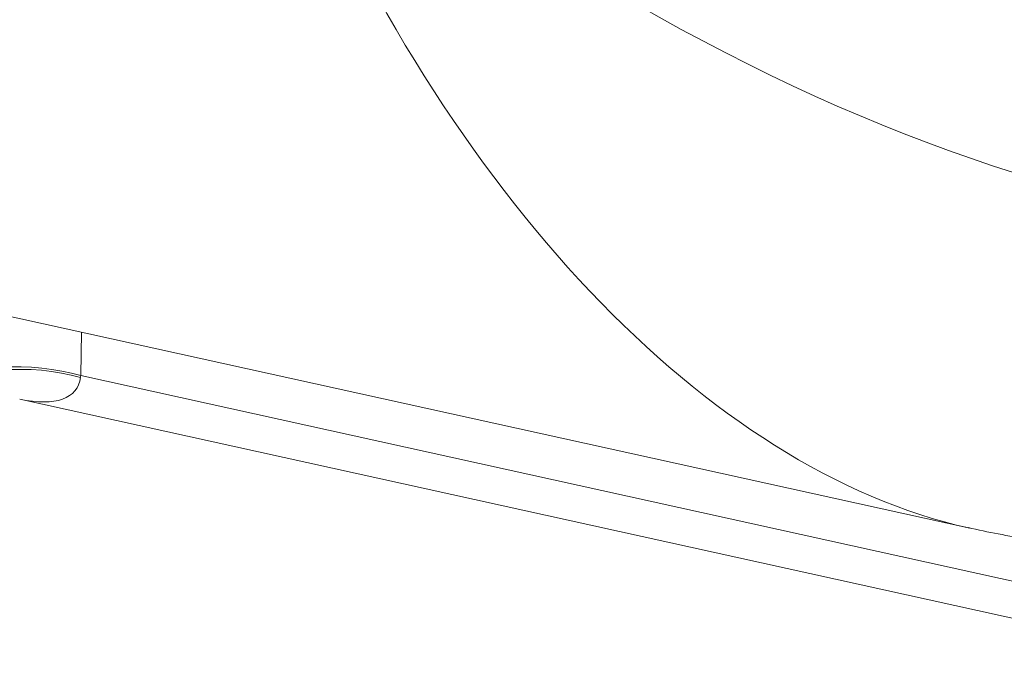
# Model space of a CAD drawing. Extents: x 0 to 595, y 307 to 537.
# Drawn here: x 274 to 279, y 421 to 424 of the extents above; entities that cross this region are included whole.
import ezdxf

# ---------------------------------------------------------------- set-up
doc = ezdxf.new("R2010")
doc.units = 0
doc.header["$MEASUREMENT"] = 0
doc.layers.add('1', color=7, linetype='Continuous', lineweight=0)

msp = doc.modelspace()

# ---------------------------------------------------------------- linework, layer by layer
at = {"layer": '1', "color": 25, "lineweight": 15}
for p, q in [((272.2271, 422.9133), (278.5147, 421.5265)), ((274.3, 422.4561), (274.2958, 422.2505)), ((274.2958, 422.2505), (274.295, 422.2445)), ((274.2958, 422.2505), (280.8154, 420.8125)), ((274.0072, 422.139), (280.9235, 420.6136))]:
    msp.add_line(p, q, dxfattribs=at)
for points in [[(275.2749, 424.9385), (276.0324, 423.1102), (277.2716, 421.8035), (278.5097, 421.5277)], [(275.7098, 424.849), (277.8114, 423.1726), (280.4301, 422.4713), (281.8668, 423.2001)], [(274.2947, 422.2415), (274.0646, 422.3099), (273.7492, 422.2853), (273.5892, 422.1865)], [(274.2958, 422.2505), (274.0656, 422.3192), (273.7496, 422.3015), (273.5894, 422.2109)], [(274.0073, 422.139), (274.1734, 422.1023), (274.284, 422.1418), (274.2947, 422.2415)]]:
    msp.add_open_spline(points, degree=3, dxfattribs=at)
msp.add_open_spline([(278.506, 421.5294), (278.6016, 421.5075), (278.6977, 421.4893), (278.7945, 421.4747), (278.8973, 421.4592), (279.0008, 421.4477), (279.1047, 421.4404), (279.2063, 421.4333), (279.3082, 421.4301), (279.4102, 421.4311), (279.5103, 421.4321), (279.6104, 421.4371), (279.7102, 421.4463), (279.8086, 421.4554), (279.9066, 421.4685), (280.004, 421.4857), (280.1105, 421.5046), (280.2163, 421.5283), (280.3207, 421.5571), (280.4234, 421.5853), (280.5248, 421.6183), (280.6245, 421.6561), (280.7146, 421.6903), (280.8032, 421.7283), (280.8901, 421.77), (280.9116, 421.7803), (280.933, 421.7909), (280.9544, 421.8017)], degree=3, knots=[0, 0, 0, 0, 1, 1, 1, 2, 2, 2, 3, 3, 3, 4, 4, 4, 5, 5, 5, 6, 6, 6, 7, 7, 7, 8, 8, 8, 9, 9, 9, 9], dxfattribs=at)

doc.saveas('drawing.dxf')
